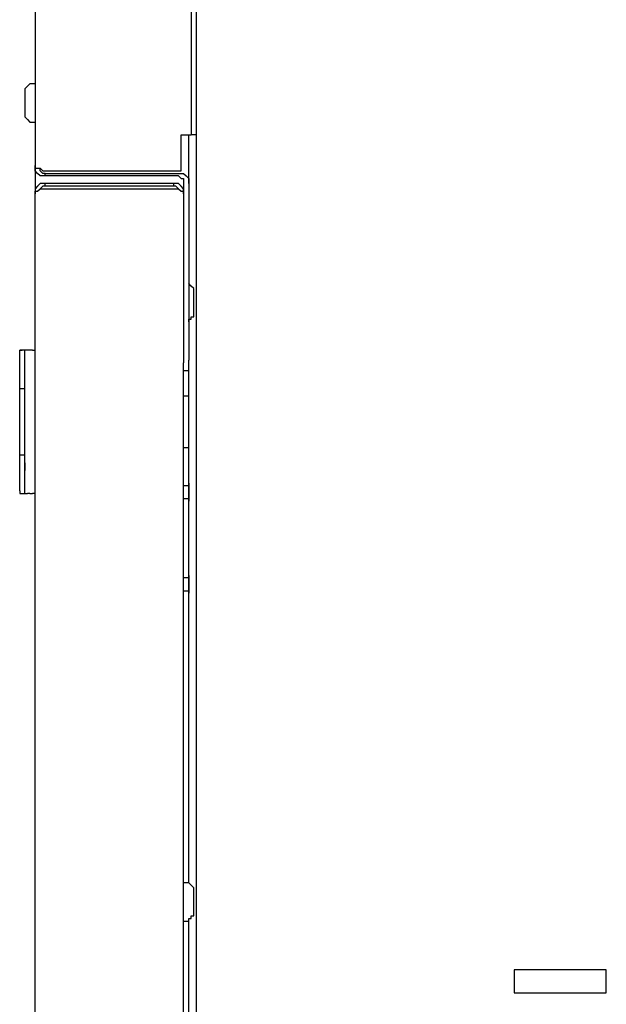
# Model space of a CAD drawing. Units: inches. Extents: x 0 to 17, y 0 to 11.
# Drawn here: x 4.7 to 5, y 7.7 to 8.2 of the extents above; entities that cross this region are included whole.
import ezdxf

# ---------------------------------------------------------------- set-up
doc = ezdxf.new("R2010")
doc.units = ezdxf.units.IN
doc.header["$MEASUREMENT"] = 0
doc.layers.add('Layer 1', color=7, linetype='Continuous')

msp = doc.modelspace()

# ---------------------------------------------------------------- linework, layer by layer
at = {"layer": 'Layer 1', "color": 7, "lineweight": 25}
for points in [[(4.67778, 8.97222), (4.67778, 8.15278)], [(4.76528, 7.48889), (4.76528, 8.93472)], [(4.7625, 8.87639), (4.7625, 8.16944)], [(4.67778, 8.19722), (4.67639, 8.19722), (4.675, 8.19722), (4.67361, 8.19583), (4.67222, 8.19444), (4.67222, 8.19306)], [(4.67222, 8.19306), (4.67222, 8.19167), (4.67222, 8.19028), (4.67222, 8.1875), (4.67222, 8.18611), (4.67222, 8.18472), (4.67222, 8.18194), (4.67222, 8.18056)], [(4.67222, 8.18056), (4.67222, 8.18056), (4.67222, 8.17917), (4.67361, 8.17778), (4.675, 8.17639), (4.67639, 8.17639), (4.67778, 8.17639)], [(4.75694, 8.16944), (4.75833, 8.16944), (4.75972, 8.16944), (4.76111, 8.16944), (4.7625, 8.16944)], [(4.75694, 8.15), (4.75694, 8.16944)], [(4.76111, 8.14306), (4.76111, 8.16944)], [(4.76528, 8.16944), (4.76389, 8.16944), (4.7625, 8.16944)], [(4.68333, 8.14722), (4.68056, 8.14722), (4.67917, 8.14861), (4.67778, 8.15), (4.67778, 8.15139), (4.67778, 8.15278)], [(4.67778, 8.15278), (4.67778, 8.15139), (4.67917, 8.15139), (4.68056, 8.15139), (4.68194, 8.15), (4.68333, 8.15)], [(4.67778, 8.15139), (4.67778, 8.13889)], [(4.68333, 8.14861), (4.68194, 8.14861), (4.68056, 8.15), (4.68056, 8.15139)], [(4.68333, 8.15), (4.75694, 8.15)], [(4.68333, 8.14861), (4.75556, 8.14861)], [(4.68333, 8.14722), (4.68333, 8.14861)], [(4.75556, 8.14722), (4.68333, 8.14722)], [(4.75556, 8.14861), (4.75694, 8.14861), (4.75833, 8.14861), (4.75972, 8.14722), (4.76111, 8.14583), (4.76111, 8.14444), (4.76111, 8.14306)], [(4.75556, 8.14722), (4.75556, 8.14722), (4.75694, 8.14583), (4.75833, 8.14583), (4.75833, 8.14444), (4.75833, 8.14306)], [(4.68333, 8.14306), (4.68056, 8.14306), (4.67917, 8.14167), (4.67778, 8.14028), (4.67778, 8.13889), (4.67778, 8.1375)], [(4.67778, 8.1375), (4.67778, 8.13889), (4.67917, 8.13889), (4.68056, 8.14028), (4.68194, 8.14028), (4.68333, 8.14028)], [(4.68333, 8.14167), (4.68194, 8.14167), (4.68056, 8.14028)], [(4.75278, 8.14306), (4.68333, 8.14306)], [(4.68333, 8.14167), (4.68333, 8.14306)], [(4.75278, 8.14167), (4.68333, 8.14167)], [(4.68333, 8.14028), (4.75278, 8.14028)], [(4.75833, 8.1375), (4.75833, 8.14028), (4.75694, 8.14167), (4.75556, 8.14306), (4.75417, 8.14306), (4.75278, 8.14306)], [(4.75278, 8.14306), (4.75278, 8.14167)], [(4.75556, 8.14028), (4.75556, 8.14028), (4.75417, 8.14167), (4.75278, 8.14167)], [(4.75278, 8.14028), (4.75556, 8.14028), (4.75694, 8.13889), (4.75833, 8.13889), (4.75833, 8.1375)], [(4.75833, 8.14306), (4.75833, 8.04722)], [(4.76111, 8.14306), (4.76111, 8.04722)], [(4.67778, 7.0875), (4.67778, 8.1375)], [(4.76389, 8.08472), (4.76389, 8.08611), (4.7625, 8.0875), (4.76111, 8.08889)], [(4.76389, 8.07361), (4.76389, 8.07361), (4.76389, 8.075), (4.76389, 8.07639), (4.76389, 8.07778), (4.76389, 8.07917), (4.76389, 8.08194), (4.76389, 8.08333), (4.76389, 8.08472)], [(4.76111, 8.06806), (4.76111, 8.06944), (4.7625, 8.06944), (4.7625, 8.07083), (4.76389, 8.07083), (4.76389, 8.07222), (4.76389, 8.07361)], [(4.66944, 8.05139), (4.66944, 8.05139), (4.66944, 8.05278), (4.67083, 8.05278)], [(4.66944, 8.05278), (4.66944, 8.05278)], [(4.67083, 8.05278), (4.67083, 8.05278), (4.66944, 8.05278)], [(4.66944, 8.03055), (4.66944, 8.05139)], [(4.67361, 8.05278), (4.67083, 8.05278)], [(4.67361, 8.05278), (4.67222, 8.05278)], [(4.67222, 8.05139), (4.67222, 8.05139), (4.67222, 8.05278)], [(4.67222, 8.05278), (4.67222, 8.05278)], [(4.67222, 8.04167), (4.67222, 8.04306), (4.67222, 8.04444), (4.67222, 8.04583), (4.67222, 8.04722), (4.67222, 8.04861), (4.67222, 8.05), (4.67222, 8.05139)], [(4.67361, 8.05278), (4.67361, 8.05278)], [(4.675, 8.05278), (4.675, 8.05278), (4.67361, 8.05278)], [(4.675, 8.05278), (4.675, 8.05278)], [(4.67639, 8.05278), (4.675, 8.05278)], [(4.67639, 8.05278), (4.67639, 8.05278), (4.67778, 8.05278)], [(4.75833, 8.04722), (4.75833, 8.04583)], [(4.75833, 7.08889), (4.75833, 8.04583)], [(4.76111, 8.04167), (4.76111, 8.04167), (4.76111, 8.04306), (4.76111, 8.04444), (4.76111, 8.04583), (4.76111, 8.04722)], [(4.67222, 7.98611), (4.67222, 8.04167)], [(4.75833, 8.04167), (4.76111, 8.04167)], [(4.76111, 8.00278), (4.76111, 8.04167)], [(4.76111, 7.76389), (4.76111, 8.04167)], [(4.66944, 8.03055), (4.66944, 8.03055), (4.66944, 8.03194), (4.67083, 8.03194), (4.67222, 8.03194)], [(4.66944, 7.99722), (4.66944, 8.03055)], [(4.76111, 8.02778), (4.75833, 8.02778)], [(4.75833, 8), (4.76111, 8)], [(4.76111, 7.99861), (4.76111, 7.99861), (4.76111, 8), (4.76111, 8.00139), (4.76111, 8.00278)], [(4.67222, 7.99583), (4.67083, 7.99583), (4.66944, 7.99583), (4.66944, 7.99722)], [(4.66944, 7.97639), (4.66944, 7.99583)], [(4.76111, 7.99861), (4.76111, 7.99861)], [(4.67222, 7.99167), (4.67222, 7.99028), (4.67222, 7.98889)], [(4.67222, 7.98889), (4.67222, 7.98889), (4.67222, 7.9875)], [(4.67222, 7.97639), (4.67222, 7.97778), (4.67222, 7.97917), (4.67222, 7.98056), (4.67222, 7.98333), (4.67222, 7.98472), (4.67222, 7.98611)], [(4.76111, 7.97917), (4.75833, 7.97917)], [(4.76111, 7.98056), (4.76111, 7.98056), (4.76111, 7.97917), (4.76111, 7.97778), (4.76111, 7.97639)], [(4.76111, 7.98056), (4.76111, 7.98056)], [(4.66944, 7.97639), (4.66944, 7.97639), (4.66944, 7.975), (4.67083, 7.975)], [(4.66944, 7.975), (4.66944, 7.975)], [(4.66944, 7.975), (4.67083, 7.975)], [(4.67083, 7.975), (4.67083, 7.975)], [(4.67083, 7.975), (4.67361, 7.975)], [(4.67222, 7.975), (4.67222, 7.975), (4.67222, 7.97639)], [(4.67222, 7.975), (4.67222, 7.975)], [(4.67222, 7.975), (4.67361, 7.975)], [(4.675, 7.975), (4.67361, 7.975)], [(4.67361, 7.975), (4.67361, 7.975)], [(4.675, 7.975), (4.675, 7.975)], [(4.675, 7.975), (4.67639, 7.975)], [(4.675, 7.975), (4.675, 7.975)], [(4.67778, 7.975), (4.67778, 7.975), (4.67639, 7.975)], [(4.76111, 7.97639), (4.76111, 7.97361), (4.76111, 7.97222), (4.76111, 7.97083)], [(4.75833, 7.97222), (4.76111, 7.97222)], [(4.76111, 7.97083), (4.76111, 7.97083)], [(4.76111, 7.93056), (4.76111, 7.93056), (4.76111, 7.92917), (4.76111, 7.92778), (4.76111, 7.92639)], [(4.76111, 7.93056), (4.76111, 7.93056)], [(4.76111, 7.92917), (4.75833, 7.92917)], [(4.76111, 7.92639), (4.76111, 7.92361), (4.76111, 7.92222), (4.76111, 7.92083)], [(4.75833, 7.92222), (4.76111, 7.92222)], [(4.76111, 7.92083), (4.76111, 7.92083)], [(4.76389, 7.75972), (4.76389, 7.76111), (4.7625, 7.7625), (4.76111, 7.76389), (4.75972, 7.76389), (4.75833, 7.76389)], [(4.76389, 7.74861), (4.76389, 7.74861), (4.76389, 7.75), (4.76389, 7.75139), (4.76389, 7.75278), (4.76389, 7.75417), (4.76389, 7.75694), (4.76389, 7.75833), (4.76389, 7.75972)], [(4.75833, 7.74306), (4.75972, 7.74306), (4.76111, 7.74306), (4.76111, 7.74444), (4.7625, 7.74444), (4.7625, 7.74583), (4.76389, 7.74583), (4.76389, 7.74722), (4.76389, 7.74861)], [(4.76111, 7.48333), (4.76111, 7.74306)], [(4.9375, 7.71667), (4.9375, 7.70417)], [(4.9875, 7.71667), (4.9375, 7.71667)], [(4.9875, 7.70417), (4.9875, 7.71667)], [(4.9375, 7.70417), (4.9875, 7.70417)]]:
    msp.add_lwpolyline(points, dxfattribs=at)

doc.saveas('drawing.dxf')
